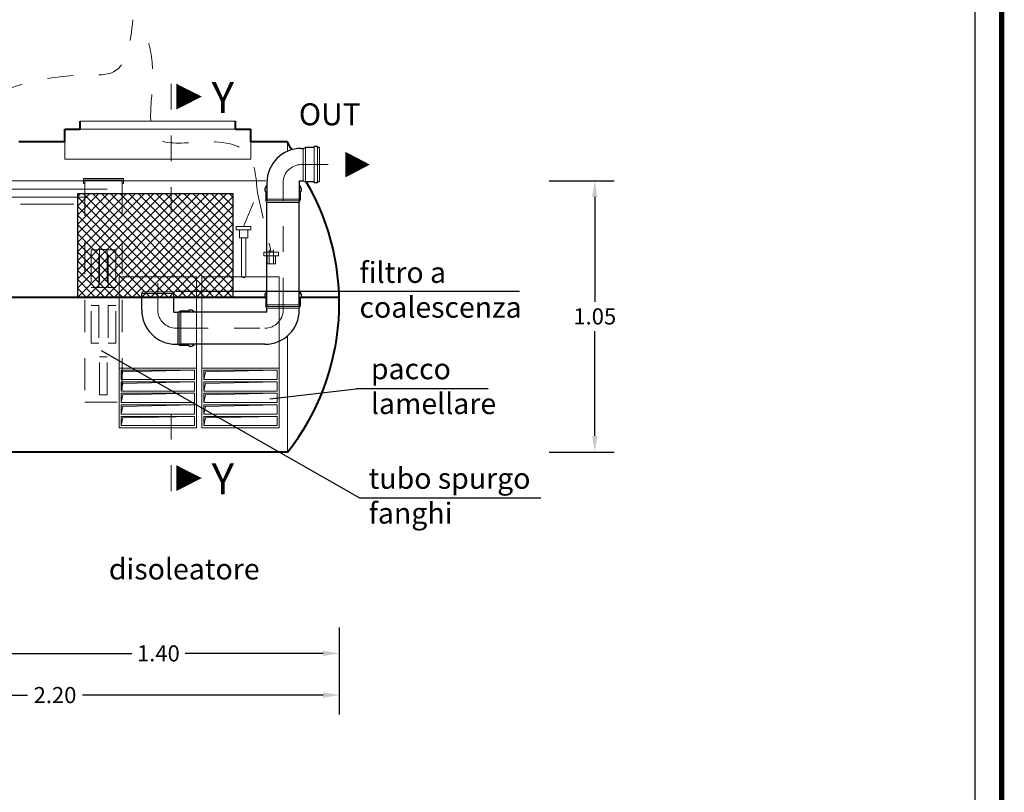
# Model space of a CAD drawing. Extents: x -91501 to -91304, y -34884 to -34770.
# Drawn here: x -91457 to -91453, y -34809 to -34806 of the extents above; entities that cross this region are included whole.
import ezdxf
from ezdxf.enums import TextEntityAlignment as Align

# ---------------------------------------------------------------- set-up
doc = ezdxf.new("R2010")
doc.units = 0
doc.header["$MEASUREMENT"] = 0
for name, pattern in [('CENTER', [2, 1.25, -0.25, 0.25, -0.25]), ('DASHED', [0.75, 0.5, -0.25]), ('HIDDEN', [0.375, 0.25, -0.125])]:
    doc.linetypes.add(name, pattern=pattern)
doc.layers.get('0').update_dxf_attribs({"linetype": 'CONTINUOUS'})
doc.layers.get('DEFPOINTS').update_dxf_attribs({"linetype": 'CONTINUOUS'})
for name, color, linetype, lineweight in [('centralina allarme', 100, 'CONTINUOUS', 15), ('fondo', 7, 'CONTINUOUS', 15), ('frecce', 8, 'CONTINUOUS', 15), ('livello acqua', 140, 'CONTINUOUS', 15), ('mezzeria', 8, 'CENTER', 15), ('pacco lam', 30, 'CONTINUOUS', 15), ('pompe', 151, 'CONTINUOUS', 15), ('quote', 1, 'CONTINUOUS', 15), ('sezioni', 5, 'CONTINUOUS', 40), ('sezz', 4, 'CONTINUOUS', 15), ('tubo', 40, 'CONTINUOUS', 15), ('tubosez', 30, 'CONTINUOUS', 30)]:
    doc.layers.add(name, color=color, linetype=linetype, lineweight=lineweight)
doc.layers.add('filtro sel', color=3, linetype='CONTINUOUS')
doc.layers.add('SCRITTE', color=5, linetype='CONTINUOUS')
doc.styles.add('ARIAL', font='ARIAL.TTF')
doc.styles.add('RED', font='ARIAL.TTF')
doc.dimstyles.new('RED', dxfattribs={"dimscale": 0.025, "dimtxt": 2.5, "dimasz": 2.5, "dimexe": 3, "dimexo": 0, "dimgap": 1, "dimtad": 0, "dimtih": 1, "dimtoh": 1, "dimzin": 1, "dimdsep": 46, "dimtxsty": 'RED', "dimcen": 2.5, "dimadec": 0, "dimazin": 0, "dimtfac": 1, "dimtdec": 4, "dimtofl": 0, "dimtmove": 0, "dimatfit": 3, "dimfxl": 0, "dimtolj": 1, "dimtzin": 0, "dimarcsym": 0})

# ---------------------------------------------------------------- blocks, each defined once
blk = doc.blocks.new('*D96')
at = {"layer": 'DEFPOINTS', "color": 0}
for p in [(-91458.171, -34808.1171), (-91455.971, -34808.1171), (-91455.971, -34808.3787)]:
    blk.add_point(p, dxfattribs=at)
at = {"layer": 'quote', "color": 0, "lineweight": -2}
for p, q in [((-91458.171, -34808.1171), (-91458.171, -34808.4537)), ((-91455.971, -34808.1171), (-91455.971, -34808.4537)), ((-91458.1085, -34808.3787), (-91457.1776, -34808.3787)), ((-91456.0335, -34808.3787), (-91456.9644, -34808.3787))]:
    blk.add_line(p, q, dxfattribs=at)
at = {"layer": 'quote', "color": 0}
for points in [[(-91458.1085, -34808.3682), (-91458.1085, -34808.3891), (-91458.171, -34808.3787)], [(-91456.0335, -34808.3682), (-91456.0335, -34808.3891), (-91455.971, -34808.3787)]]:
    blk.add_solid(points, dxfattribs=at)
at = {"layer": 'quote', "color": 0, "insert": (-91457.071, -34808.3787), "char_height": 0.0625, "attachment_point": 5, "style": 'RED'}
blk.add_mtext('\\A1;2.20', dxfattribs=at)
blk = doc.blocks.new('*D98')
at = {"layer": 'DEFPOINTS', "color": 0}
for p in [(-91457.371, -34808.1171), (-91455.971, -34808.1171), (-91455.971, -34808.2173)]:
    blk.add_point(p, dxfattribs=at)
at = {"layer": 'quote', "color": 0, "lineweight": -2}
for p, q in [((-91457.371, -34808.1171), (-91457.371, -34808.2923)), ((-91455.971, -34808.1171), (-91455.971, -34808.2923)), ((-91457.3085, -34808.2173), (-91456.7741, -34808.2173)), ((-91456.0335, -34808.2173), (-91456.5679, -34808.2173))]:
    blk.add_line(p, q, dxfattribs=at)
at = {"layer": 'quote', "color": 0}
for points in [[(-91457.3085, -34808.2069), (-91457.3085, -34808.2277), (-91457.371, -34808.2173)], [(-91456.0335, -34808.2069), (-91456.0335, -34808.2277), (-91455.971, -34808.2173)]]:
    blk.add_solid(points, dxfattribs=at)
at = {"layer": 'quote', "color": 0, "insert": (-91456.671, -34808.2173), "char_height": 0.0625, "attachment_point": 5, "style": 'RED'}
blk.add_mtext('\\A1;1.40', dxfattribs=at)
blk = doc.blocks.new('*D102')
at = {"layer": 'DEFPOINTS', "color": 0}
for p in [(-91455.1591, -34806.3882), (-91455.1591, -34807.4382), (-91454.9824, -34807.4382)]:
    blk.add_point(p, dxfattribs=at)
at = {"layer": 'quote', "color": 0, "lineweight": -2}
for p, q in [((-91455.1591, -34806.3882), (-91454.9074, -34806.3882)), ((-91454.9824, -34806.4507), (-91454.9824, -34806.8563)), ((-91454.9824, -34807.3757), (-91454.9824, -34806.9701)), ((-91455.1591, -34807.4382), (-91454.9074, -34807.4382))]:
    blk.add_line(p, q, dxfattribs=at)
at = {"layer": 'quote', "color": 0}
for points in [[(-91454.9928, -34806.4507), (-91454.972, -34806.4507), (-91454.9824, -34806.3882)], [(-91454.9928, -34807.3757), (-91454.972, -34807.3757), (-91454.9824, -34807.4382)]]:
    blk.add_solid(points, dxfattribs=at)
at = {"layer": 'quote', "color": 0, "insert": (-91454.9824, -34806.9132), "char_height": 0.0625, "attachment_point": 5, "style": 'RED'}
blk.add_mtext('\\A1;1.05', dxfattribs=at)

msp = doc.modelspace()

# ---------------------------------------------------------------- hatches: boundary and pattern name
at = {"layer": 'filtro sel'}
h = msp.add_hatch(dxfattribs=at)
h.set_pattern_fill('ANSI37', color=256, scale=0.2, angle=-90, style=0)
h.set_pattern_definition([(315, (-91955.706897, -35051.604881), (0.0176776695, 0.0176776695), []), (45, (-91955.706897, -35051.604881), (-0.0176776695, 0.0176776695), [])])
h.paths.add_polyline_path([(-91456.9831, -34806.4382), (-91456.3831, -34806.4382), (-91456.3831, -34806.8382), (-91456.9831, -34806.8382)])
at = {"layer": 'pacco lam'}
h = msp.add_hatch(color=8, dxfattribs=at)
h.paths.add_polyline_path([(-91456.8083, -34807.3062), (-91456.8146, -34807.336), (-91456.8146, -34807.3), (-91456.5316, -34807.3)])
h.paths.add_polyline_path([(-91456.5316, -34807.2554), (-91456.8083, -34807.2617), (-91456.8146, -34807.2914), (-91456.8146, -34807.2554)])
h.paths.add_polyline_path([(-91456.5316, -34807.2109), (-91456.8083, -34807.2171), (-91456.8146, -34807.2469), (-91456.8146, -34807.2109)])
h.paths.add_polyline_path([(-91456.8083, -34807.1726), (-91456.8146, -34807.2024), (-91456.8146, -34807.1663), (-91456.5316, -34807.1663)])
h.paths.add_polyline_path([(-91456.5316, -34807.1218), (-91456.8083, -34807.128), (-91456.8146, -34807.1578), (-91456.8146, -34807.1218)])
h = msp.add_hatch(color=8, dxfattribs=at)
h.paths.add_polyline_path([(-91456.4883, -34807.3062), (-91456.4946, -34807.336), (-91456.4946, -34807.3), (-91456.2116, -34807.3)])
h.paths.add_polyline_path([(-91456.2116, -34807.2554), (-91456.4883, -34807.2617), (-91456.4946, -34807.2914), (-91456.4946, -34807.2554)])
h.paths.add_polyline_path([(-91456.2116, -34807.2109), (-91456.4883, -34807.2171), (-91456.4946, -34807.2469), (-91456.4946, -34807.2109)])
h.paths.add_polyline_path([(-91456.4883, -34807.1726), (-91456.4946, -34807.2024), (-91456.4946, -34807.1663), (-91456.2116, -34807.1663)])
h.paths.add_polyline_path([(-91456.2116, -34807.1218), (-91456.4883, -34807.128), (-91456.4946, -34807.1578), (-91456.4946, -34807.1218)])
at = {"layer": 'tubo'}
msp.add_hatch(color=256, dxfattribs=at).paths.add_polyline_path([(-91456.9606, -34806.3793), (-91456.9606, -34806.3993), (-91456.9561, -34806.3993), (-91456.9561, -34806.3859), (-91456.8111, -34806.3859), (-91456.8111, -34806.3993), (-91456.8066, -34806.3993), (-91456.8066, -34806.3793)])

# ---------------------------------------------------------------- linework, layer by layer
at = {"const_width": 0.0207}
msp.add_lwpolyline([(-91460.6086, -34811.7347), (-91460.6086, -34800.6068), (-91453.408, -34800.6068), (-91453.408, -34811.7347)], close=True, dxfattribs=at)
msp.add_lwpolyline([(-91460.5052, -34811.6313), (-91460.5052, -34800.7102), (-91453.5114, -34800.7102), (-91453.5114, -34811.6313)], close=True)
at = {"layer": 'centralina allarme', "linetype": 'HIDDEN', "ltscale": 0.2}
for p, q in [((-91456.3416, -34806.5647), (-91456.288, -34806.4352)), ((-91456.288, -34806.4352), (-91456.2341, -34806.6649))]:
    msp.add_line(p, q, dxfattribs=at)
at = {"layer": 'centralina allarme'}
for p, q in [((-91456.3699, -34806.5647), (-91456.3699, -34806.5781)), ((-91456.313, -34806.5647), (-91456.3699, -34806.5647)), ((-91456.313, -34806.5781), (-91456.3699, -34806.5781)), ((-91456.3576, -34806.5781), (-91456.3576, -34806.6092)), ((-91456.3254, -34806.6092), (-91456.3254, -34806.5781)), ((-91456.313, -34806.5647), (-91456.313, -34806.5781)), ((-91456.3576, -34806.6092), (-91456.3254, -34806.6092)), ((-91456.3498, -34806.7556), (-91456.3498, -34806.6092)), ((-91456.3332, -34806.7556), (-91456.3332, -34806.6092)), ((-91456.2626, -34806.6649), (-91456.2626, -34806.6783)), ((-91456.2056, -34806.6649), (-91456.2626, -34806.6649)), ((-91456.2424, -34806.6557), (-91456.2424, -34806.7094)), ((-91456.2258, -34806.6557), (-91456.2258, -34806.7094)), ((-91456.2056, -34806.6649), (-91456.2056, -34806.6783)), ((-91456.2056, -34806.6783), (-91456.2626, -34806.6783)), ((-91456.2502, -34806.6783), (-91456.2502, -34806.7094)), ((-91456.2502, -34806.7094), (-91456.218, -34806.7094)), ((-91456.218, -34806.7094), (-91456.218, -34806.6783))]:
    msp.add_line(p, q, dxfattribs=at)
for centre in [(-91456.2341, -34806.6557), (-91456.3415, -34806.7556)]:
    msp.add_arc(centre, 0.00833, 180, 0, dxfattribs=at)
at = {"layer": 'centralina allarme', "linetype": 'HIDDEN', "ltscale": 0.2}
msp.add_spline([(-91456.288, -34806.4352), (-91456.3274, -34806.281), (-91456.5229, -34806.239), (-91456.6797, -34806.2196), (-91456.6975, -34806.0694), (-91456.6955, -34805.929), (-91456.7313, -34805.765)], degree=3, dxfattribs=at)
at = {"layer": 'filtro sel'}
msp.add_lwpolyline([(-91456.9831, -34806.4382), (-91456.3831, -34806.4382), (-91456.3831, -34806.8382), (-91456.9831, -34806.8382)], close=True, dxfattribs=at)
at = {"layer": 'fondo'}
for p, q in [((-91456.3731, -34806.1582), (-91456.9731, -34806.1582)), ((-91456.3731, -34806.1582), (-91456.9731, -34806.1582)), ((-91456.3731, -34806.1882), (-91456.9731, -34806.1882)), ((-91457.0331, -34806.2382), (-91457.0331, -34806.3048)), ((-91456.3131, -34806.2382), (-91456.3131, -34806.3048)), ((-91456.171, -34806.2382), (-91456.171, -34806.2742)), ((-91456.3131, -34806.3048), (-91457.0331, -34806.3048)), ((-91456.171, -34806.9909), (-91456.171, -34807.4382))]:
    msp.add_line(p, q, dxfattribs=at)
at = {"layer": 'frecce'}
msp.add_lwpolyline([(-91455.9482, -34806.3257, 0.1, 0, 0), (-91455.8526, -34806.3257, 0, 0, 0)], format="xyseb", dxfattribs=at)
at = {"layer": 'livello acqua'}
for p, q in [((-91456.2548, -34806.3882), (-91457.9118, -34806.3882)), ((-91457.3416, -34806.4202), (-91456.8696, -34806.4202)), ((-91457.2621, -34806.4523), (-91456.9478, -34806.4523)), ((-91457.2043, -34806.4792), (-91456.9979, -34806.4792))]:
    msp.add_line(p, q, dxfattribs=at)
at = {"layer": 'mezzeria', "ltscale": 0.1}
for p, q in [((-91456.1181, -34806.3257), (-91456.0141, -34806.3257)), ((-91456.1884, -34806.8885), (-91456.1884, -34806.396)), ((-91456.6731, -34806.8885), (-91456.6731, -34806.7845)), ((-91456.6731, -34806.8885), (-91456.6731, -34806.88)), ((-91456.6028, -34806.9588), (-91456.2587, -34806.9588))]:
    msp.add_line(p, q, dxfattribs=at)
for centre, start, end in [((-91456.1181, -34806.396), 90, 180), ((-91456.6028, -34806.8885), 180, 270), ((-91456.2587, -34806.8885), 270, 0)]:
    msp.add_arc(centre, 0.0703, start, end, dxfattribs=at)
at = {"layer": 'pacco lam'}
for p, q in [((-91456.8231, -34806.7597), (-91456.5231, -34806.7597)), ((-91456.8231, -34807.1133), (-91456.8231, -34806.7597)), ((-91456.5231, -34807.1133), (-91456.5231, -34806.7597)), ((-91456.5031, -34806.7597), (-91456.2031, -34806.7597)), ((-91456.5031, -34807.1133), (-91456.5031, -34806.7597)), ((-91456.2031, -34807.1133), (-91456.2031, -34806.7597)), ((-91456.8231, -34807.3445), (-91456.8231, -34807.1133)), ((-91456.8231, -34807.1133), (-91456.5231, -34807.1133)), ((-91456.8146, -34807.1578), (-91456.8146, -34807.1218)), ((-91456.8146, -34807.1218), (-91456.5316, -34807.1218)), ((-91456.5316, -34807.1578), (-91456.5316, -34807.1218)), ((-91456.5231, -34807.3445), (-91456.5231, -34807.1133)), ((-91456.5031, -34807.3445), (-91456.5031, -34807.1133)), ((-91456.5031, -34807.1133), (-91456.2031, -34807.1133)), ((-91456.4946, -34807.1578), (-91456.4946, -34807.1218)), ((-91456.4946, -34807.1218), (-91456.2116, -34807.1218)), ((-91456.2116, -34807.1578), (-91456.2116, -34807.1218)), ((-91456.2031, -34807.3445), (-91456.2031, -34807.1133)), ((-91456.8146, -34807.1578), (-91456.5316, -34807.1578)), ((-91456.8146, -34807.2024), (-91456.8146, -34807.1663)), ((-91456.8146, -34807.1663), (-91456.5316, -34807.1663)), ((-91456.5316, -34807.2024), (-91456.5316, -34807.1663)), ((-91456.4946, -34807.1578), (-91456.2116, -34807.1578)), ((-91456.4946, -34807.2024), (-91456.4946, -34807.1663)), ((-91456.4946, -34807.1663), (-91456.2116, -34807.1663)), ((-91456.2116, -34807.2024), (-91456.2116, -34807.1663)), ((-91456.8146, -34807.2024), (-91456.5316, -34807.2024)), ((-91456.4946, -34807.2024), (-91456.2116, -34807.2024)), ((-91456.8146, -34807.2469), (-91456.8146, -34807.2109)), ((-91456.8146, -34807.2109), (-91456.5316, -34807.2109)), ((-91456.5316, -34807.2469), (-91456.5316, -34807.2109)), ((-91456.4946, -34807.2469), (-91456.4946, -34807.2109)), ((-91456.4946, -34807.2109), (-91456.2116, -34807.2109)), ((-91456.2116, -34807.2469), (-91456.2116, -34807.2109)), ((-91456.8146, -34807.2469), (-91456.5316, -34807.2469)), ((-91456.8146, -34807.2914), (-91456.8146, -34807.2554)), ((-91456.8146, -34807.2554), (-91456.5316, -34807.2554)), ((-91456.5316, -34807.2914), (-91456.5316, -34807.2554)), ((-91456.4946, -34807.2469), (-91456.2116, -34807.2469)), ((-91456.4946, -34807.2914), (-91456.4946, -34807.2554)), ((-91456.4946, -34807.2554), (-91456.2116, -34807.2554)), ((-91456.2116, -34807.2914), (-91456.2116, -34807.2554)), ((-91456.8146, -34807.2914), (-91456.5316, -34807.2914)), ((-91456.8146, -34807.336), (-91456.8146, -34807.3)), ((-91456.8146, -34807.3), (-91456.5316, -34807.3)), ((-91456.5316, -34807.336), (-91456.5316, -34807.3)), ((-91456.4946, -34807.2914), (-91456.2116, -34807.2914)), ((-91456.4946, -34807.336), (-91456.4946, -34807.3)), ((-91456.4946, -34807.3), (-91456.2116, -34807.3)), ((-91456.2116, -34807.336), (-91456.2116, -34807.3)), ((-91456.8231, -34807.3445), (-91456.5231, -34807.3445)), ((-91456.8146, -34807.336), (-91456.5316, -34807.336)), ((-91456.5031, -34807.3445), (-91456.2031, -34807.3445)), ((-91456.4946, -34807.336), (-91456.2116, -34807.336))]:
    msp.add_line(p, q, dxfattribs=at)
at = {"layer": 'pacco lam', "color": 8}
for p, q in [((-91456.8146, -34807.1578), (-91456.8083, -34807.128)), ((-91456.8083, -34807.128), (-91456.5316, -34807.1218)), ((-91456.4946, -34807.1578), (-91456.4883, -34807.128)), ((-91456.4883, -34807.128), (-91456.2116, -34807.1218)), ((-91456.8083, -34807.1726), (-91456.5316, -34807.1663)), ((-91456.4883, -34807.1726), (-91456.2116, -34807.1663)), ((-91456.8146, -34807.2024), (-91456.8083, -34807.1726)), ((-91456.4946, -34807.2024), (-91456.4883, -34807.1726)), ((-91456.8146, -34807.2469), (-91456.8083, -34807.2171)), ((-91456.8083, -34807.2171), (-91456.5316, -34807.2109)), ((-91456.4946, -34807.2469), (-91456.4883, -34807.2171)), ((-91456.4883, -34807.2171), (-91456.2116, -34807.2109)), ((-91456.8146, -34807.2914), (-91456.8083, -34807.2617)), ((-91456.8083, -34807.2617), (-91456.5316, -34807.2554)), ((-91456.4946, -34807.2914), (-91456.4883, -34807.2617)), ((-91456.4883, -34807.2617), (-91456.2116, -34807.2554)), ((-91456.8146, -34807.336), (-91456.8083, -34807.3062)), ((-91456.8083, -34807.3062), (-91456.5316, -34807.3)), ((-91456.4946, -34807.336), (-91456.4883, -34807.3062)), ((-91456.4883, -34807.3062), (-91456.2116, -34807.3))]:
    msp.add_line(p, q, dxfattribs=at)
at = {"layer": 'pompe', "linetype": 'HIDDEN', "ltscale": 0.2}
msp.add_spline([(-91457.5104, -34806.946), (-91457.4791, -34806.9253), (-91457.475, -34806.9076), (-91457.4712, -34806.8748), (-91457.4439, -34806.6641), (-91457.4781, -34806.491), (-91457.4772, -34806.3479), (-91457.4698, -34806.2441), (-91456.9585, -34805.9797), (-91456.8441, -34805.9666), (-91456.7694, -34805.765)], degree=3, dxfattribs=at)
at = {"layer": 'SCRITTE'}
for p, q in [((-91455.2734, -34806.8173), (-91456.6028, -34806.8173)), ((-91456.8926, -34807.0457), (-91455.8897, -34807.6169)), ((-91456.2394, -34807.2319), (-91455.9056, -34807.1941)), ((-91455.3948, -34807.1941), (-91455.9056, -34807.1941)), ((-91455.1913, -34807.6169), (-91455.8897, -34807.6169))]:
    msp.add_line(p, q, dxfattribs=at)
at = {"layer": 'sezioni'}
for p, q in [((-91456.9731, -34806.1882), (-91456.9731, -34806.1582)), ((-91456.9731, -34806.1882), (-91456.9731, -34806.1582)), ((-91456.3731, -34806.1882), (-91456.3731, -34806.1582)), ((-91456.3731, -34806.1882), (-91456.3731, -34806.1582)), ((-91457.0331, -34806.1882), (-91456.9931, -34806.1882)), ((-91457.0331, -34806.2382), (-91457.0331, -34806.1882)), ((-91457.0331, -34806.1882), (-91456.9931, -34806.1882)), ((-91457.0331, -34806.2382), (-91457.0331, -34806.1882)), ((-91457.0331, -34806.1882), (-91456.9731, -34806.1882)), ((-91456.3731, -34806.1882), (-91456.3531, -34806.1882)), ((-91456.3531, -34806.1882), (-91456.3131, -34806.1882)), ((-91456.3531, -34806.1882), (-91456.3131, -34806.1882)), ((-91456.3131, -34806.2382), (-91456.3131, -34806.1882)), ((-91457.0331, -34806.2382), (-91457.211, -34806.2382)), ((-91456.171, -34806.2382), (-91456.3131, -34806.2382)), ((-91457.2691, -34806.8382), (-91456.2583, -34806.8382)), ((-91456.1184, -34806.8382), (-91455.971, -34806.8382)), ((-91456.171, -34807.4382), (-91457.971, -34807.4382))]:
    msp.add_line(p, q, dxfattribs=at)
for centre, radius, start, end in [((-91457.671, -34807.0382), 1.7, 26.921, 28.0725), ((-91456.9012, -34806.8621), 0.9301, 321.7272, 30.3504)]:
    msp.add_arc(centre, radius, start, end, dxfattribs=at)
at = {"layer": 'sezz', "linetype": 'DASHED', "ltscale": 0.1}
for p, q in [((-91456.6214, -34806.0128), (-91456.6214, -34806.5086)), ((-91456.6214, -34807.5893), (-91456.6214, -34807.2934))]:
    msp.add_line(p, q, dxfattribs=at)
at = {"layer": 'sezz'}
for points in [[(-91456.5031, -34806.0627, 0, 0.1, 0), (-91456.6017, -34806.0627, 0.1, 0.1, 0)], [(-91456.5031, -34807.5391, 0, 0.1, 0), (-91456.6017, -34807.5391, 0.1, 0.1, 0)]]:
    msp.add_lwpolyline(points, format="xyseb", dxfattribs=at)
at = {"layer": 'tubo'}
for p, q in [((-91456.111, -34806.3882), (-91456.111, -34806.2632)), ((-91456.1017, -34806.3921), (-91456.1017, -34806.2593)), ((-91456.0688, -34806.2593), (-91456.0688, -34806.3921)), ((-91456.0548, -34806.3921), (-91456.0548, -34806.2593)), ((-91456.0477, -34806.2593), (-91456.0477, -34806.3921)), ((-91456.8066, -34806.3793), (-91456.9606, -34806.3793)), ((-91456.9606, -34806.3793), (-91456.9606, -34806.3993)), ((-91456.9561, -34806.3993), (-91456.9606, -34806.3993)), ((-91456.9561, -34806.3859), (-91456.9561, -34806.3993)), ((-91456.8111, -34806.3859), (-91456.9561, -34806.3859)), ((-91456.8111, -34806.3859), (-91456.8111, -34806.3993)), ((-91456.8066, -34806.3993), (-91456.8111, -34806.3993)), ((-91456.8066, -34806.3793), (-91456.8066, -34806.3993)), ((-91456.2548, -34806.4085), (-91456.2509, -34806.4085)), ((-91456.1259, -34806.4085), (-91456.122, -34806.4085)), ((-91456.2503, -34806.4624), (-91456.2548, -34806.4624)), ((-91456.1259, -34806.46), (-91456.2509, -34806.46)), ((-91456.2493, -34806.4663), (-91456.2509, -34806.46)), ((-91456.1259, -34806.4718), (-91456.2509, -34806.4718)), ((-91456.1274, -34806.4663), (-91456.2493, -34806.4663)), ((-91456.1384, -34806.4718), (-91456.2384, -34806.4718)), ((-91456.1259, -34806.46), (-91456.1274, -34806.4663)), ((-91456.122, -34806.4624), (-91456.1265, -34806.4624)), ((-91456.734, -34806.8182), (-91456.7356, -34806.8244)), ((-91456.6122, -34806.8182), (-91456.734, -34806.8182)), ((-91456.6106, -34806.8244), (-91456.6122, -34806.8182)), ((-91456.2509, -34806.8182), (-91456.2548, -34806.8182)), ((-91456.122, -34806.8182), (-91456.1259, -34806.8182)), ((-91456.6106, -34806.8244), (-91456.7356, -34806.8244)), ((-91456.2548, -34806.8252), (-91456.2509, -34806.8252)), ((-91456.2509, -34806.8393), (-91456.2548, -34806.8393)), ((-91456.1259, -34806.8252), (-91456.122, -34806.8252)), ((-91456.122, -34806.8393), (-91456.1259, -34806.8393)), ((-91456.5958, -34806.8963), (-91456.5958, -34807.0213)), ((-91456.584, -34806.8963), (-91456.5903, -34806.8979)), ((-91456.5903, -34806.8979), (-91456.5903, -34807.0197)), ((-91456.5864, -34806.8924), (-91456.5864, -34806.8969)), ((-91456.584, -34806.8963), (-91456.584, -34807.0213)), ((-91456.5325, -34806.8963), (-91456.5325, -34806.8924)), ((-91456.2548, -34806.8721), (-91456.2501, -34806.8721)), ((-91456.1259, -34806.869), (-91456.2509, -34806.869)), ((-91456.2493, -34806.8753), (-91456.2509, -34806.869)), ((-91456.2509, -34806.8815), (-91456.1259, -34806.8815)), ((-91456.1274, -34806.8753), (-91456.2493, -34806.8753)), ((-91456.1259, -34806.869), (-91456.1274, -34806.8753)), ((-91456.1266, -34806.8721), (-91456.122, -34806.8721)), ((-91456.5903, -34807.0197), (-91456.584, -34807.0213)), ((-91456.5864, -34807.0207), (-91456.5864, -34807.0252)), ((-91456.5325, -34807.0252), (-91456.5325, -34807.0213))]:
    msp.add_line(p, q, dxfattribs=at)
at = {"layer": 'tubo', "linetype": 'HIDDEN', "ltscale": 0.5}
for p, q in [((-91456.9561, -34806.3993), (-91456.9561, -34807.2446)), ((-91456.8111, -34806.3993), (-91456.8111, -34807.2446)), ((-91456.9313, -34806.6552), (-91456.9015, -34806.6552)), ((-91456.9313, -34806.6552), (-91456.9313, -34806.8016)), ((-91456.9015, -34806.8016), (-91456.9015, -34806.6552)), ((-91456.8985, -34806.6544), (-91456.8985, -34806.8009)), ((-91456.8687, -34806.6544), (-91456.8985, -34806.6544)), ((-91456.8687, -34806.6544), (-91456.8687, -34806.8009)), ((-91456.8657, -34806.8016), (-91456.8657, -34806.6552)), ((-91456.8358, -34806.6552), (-91456.8657, -34806.6552)), ((-91456.8358, -34806.6552), (-91456.8358, -34806.8016)), ((-91456.9313, -34806.8016), (-91456.9015, -34806.8016)), ((-91456.8687, -34806.8009), (-91456.8985, -34806.8009)), ((-91456.8358, -34806.8016), (-91456.8657, -34806.8016)), ((-91456.9313, -34806.8709), (-91456.9015, -34806.8709)), ((-91456.9313, -34807.0174), (-91456.9313, -34806.8709)), ((-91456.9015, -34806.8709), (-91456.9015, -34807.0174)), ((-91456.8358, -34806.8709), (-91456.8657, -34806.8709)), ((-91456.8657, -34806.8709), (-91456.8657, -34807.0174)), ((-91456.8358, -34807.0174), (-91456.8358, -34806.8709)), ((-91456.9313, -34807.0174), (-91456.9015, -34807.0174)), ((-91456.8358, -34807.0174), (-91456.8657, -34807.0174)), ((-91456.8687, -34807.0702), (-91456.8985, -34807.0702)), ((-91456.8985, -34807.2167), (-91456.8985, -34807.0702)), ((-91456.8687, -34807.2167), (-91456.8687, -34807.0702)), ((-91456.8687, -34807.2167), (-91456.8985, -34807.2167)), ((-91456.9561, -34807.2446), (-91456.8111, -34807.2446))]:
    msp.add_line(p, q, dxfattribs=at)
at = {"layer": 'tubosez'}
for p, q in [((-91456.1181, -34806.2632), (-91456.111, -34806.2632)), ((-91456.111, -34806.2632), (-91456.1017, -34806.2593)), ((-91456.0688, -34806.2593), (-91456.1017, -34806.2593)), ((-91456.0688, -34806.2593), (-91456.0688, -34806.2577)), ((-91456.0571, -34806.2554), (-91456.0665, -34806.2554)), ((-91456.0548, -34806.2593), (-91456.0548, -34806.2577)), ((-91456.0477, -34806.2593), (-91456.0548, -34806.2593)), ((-91456.2509, -34806.396), (-91456.2509, -34806.46)), ((-91456.1259, -34806.3882), (-91456.1259, -34806.46)), ((-91456.1259, -34806.3882), (-91456.111, -34806.3882)), ((-91456.111, -34806.3882), (-91456.1017, -34806.3921)), ((-91456.0688, -34806.3921), (-91456.1017, -34806.3921)), ((-91456.0688, -34806.3936), (-91456.0688, -34806.3921)), ((-91456.0571, -34806.396), (-91456.0665, -34806.396)), ((-91456.0548, -34806.3936), (-91456.0548, -34806.3921)), ((-91456.0477, -34806.3921), (-91456.0548, -34806.3921)), ((-91456.2587, -34806.4179), (-91456.2587, -34806.4272)), ((-91456.2548, -34806.4155), (-91456.2563, -34806.4155)), ((-91456.2548, -34806.4296), (-91456.2563, -34806.4296)), ((-91456.2548, -34806.4085), (-91456.2548, -34806.4155)), ((-91456.2548, -34806.4296), (-91456.2548, -34806.4624)), ((-91456.122, -34806.4085), (-91456.122, -34806.4155)), ((-91456.1204, -34806.4155), (-91456.122, -34806.4155)), ((-91456.1204, -34806.4296), (-91456.122, -34806.4296)), ((-91456.122, -34806.4296), (-91456.122, -34806.4624)), ((-91456.1181, -34806.4179), (-91456.1181, -34806.4272)), ((-91456.2509, -34806.4718), (-91456.2548, -34806.4624)), ((-91456.2509, -34806.869), (-91456.2509, -34806.4718)), ((-91456.1259, -34806.4718), (-91456.122, -34806.4624)), ((-91456.1259, -34806.869), (-91456.1259, -34806.4718)), ((-91456.2548, -34806.8182), (-91456.2548, -34806.8252)), ((-91456.122, -34806.8182), (-91456.122, -34806.8252)), ((-91456.7356, -34806.8885), (-91456.7356, -34806.8244)), ((-91456.6106, -34806.8963), (-91456.6106, -34806.8244)), ((-91456.2587, -34806.8275), (-91456.2587, -34806.8369)), ((-91456.2563, -34806.8252), (-91456.2548, -34806.8252)), ((-91456.2563, -34806.8393), (-91456.2548, -34806.8393)), ((-91456.2548, -34806.8393), (-91456.2548, -34806.8721)), ((-91456.122, -34806.8252), (-91456.1204, -34806.8252)), ((-91456.122, -34806.8393), (-91456.1204, -34806.8393)), ((-91456.122, -34806.8393), (-91456.122, -34806.8721)), ((-91456.1181, -34806.8275), (-91456.1181, -34806.8369)), ((-91456.6106, -34806.8963), (-91456.5958, -34806.8963)), ((-91456.5958, -34806.8963), (-91456.5864, -34806.8924)), ((-91456.5536, -34806.8924), (-91456.5864, -34806.8924)), ((-91456.2509, -34806.8963), (-91456.584, -34806.8963)), ((-91456.5536, -34806.8908), (-91456.5536, -34806.8924)), ((-91456.5419, -34806.8885), (-91456.5512, -34806.8885)), ((-91456.5395, -34806.8908), (-91456.5395, -34806.8924)), ((-91456.5325, -34806.8924), (-91456.5395, -34806.8924)), ((-91456.2509, -34806.8815), (-91456.2548, -34806.8721)), ((-91456.2509, -34806.8963), (-91456.2509, -34806.8815)), ((-91456.1259, -34806.8815), (-91456.122, -34806.8721)), ((-91456.1259, -34806.8885), (-91456.1259, -34806.8815)), ((-91456.6028, -34807.0213), (-91456.5958, -34807.0213)), ((-91456.5958, -34807.0213), (-91456.5864, -34807.0252)), ((-91456.5536, -34807.0252), (-91456.5864, -34807.0252)), ((-91456.2587, -34807.0213), (-91456.584, -34807.0213)), ((-91456.5536, -34807.0252), (-91456.5536, -34807.0268)), ((-91456.5419, -34807.0291), (-91456.5512, -34807.0291)), ((-91456.5325, -34807.0252), (-91456.5395, -34807.0252)), ((-91456.5395, -34807.0252), (-91456.5395, -34807.0268))]:
    msp.add_line(p, q, dxfattribs=at)
for centre, radius, start, end in [((-91456.1181, -34806.396), 0.1328, 90, 180), ((-91456.0665, -34806.2577), 0.00234, 90, 180), ((-91456.0571, -34806.2577), 0.00234, 0, 90), ((-91456.0665, -34806.3936), 0.00234, 180, 270), ((-91456.0571, -34806.3936), 0.00234, 270, 0), ((-91456.2563, -34806.4179), 0.00234, 90, 180), ((-91456.2563, -34806.4272), 0.00234, 180, 270), ((-91456.1204, -34806.4179), 0.00234, 0, 90), ((-91456.1204, -34806.4272), 0.00234, 270, 0), ((-91456.2563, -34806.8275), 0.00234, 90, 180), ((-91456.2563, -34806.8369), 0.00234, 180, 270), ((-91456.1204, -34806.8275), 0.00234, 0, 90), ((-91456.1204, -34806.8369), 0.00234, 270, 0), ((-91456.6028, -34806.8885), 0.1328, 180, 270), ((-91456.5512, -34806.8908), 0.00234, 90, 180), ((-91456.5419, -34806.8908), 0.00234, 0, 90), ((-91456.2587, -34806.8885), 0.1328, 270, 0), ((-91456.5512, -34807.0268), 0.00234, 180, 270), ((-91456.5419, -34807.0268), 0.00234, 270, 0)]:
    msp.add_arc(centre, radius, start, end, dxfattribs=at)

# ---------------------------------------------------------------- texts
at = {"layer": 'SCRITTE', "style": 'ARIAL'}
msp.add_text('OUT', height=0.085, dxfattribs=at).set_placement((-91456.1274, -34806.1311), align=Align.MIDDLE_LEFT)
for s, insert, char_height, width, attachment_point in [('filtro a coalescenza', (-91455.8929, -34806.7028), 0.080763, 0.690612, 1), ('pacco\\Plamellare', (-91455.8487, -34807.0757), 0.08076, 1.466042, 1), ('tubo spurgo\\Pfanghi', (-91455.8575, -34807.4996), 0.080763, 1.480733, 1), ('disoleatore', (-91456.571, -34807.8506), 0.080763, 1.040574, 2)]:
    msp.add_mtext(s, dxfattribs=dict(at, insert=insert, char_height=char_height, width=width, attachment_point=attachment_point))
at = {"layer": 'sezz', "style": 'ARIAL'}
for p in [(-91456.465, -34806.0661), (-91456.465, -34807.5424)]:
    msp.add_text('Y', height=0.12, dxfattribs=at).set_placement(p, align=Align.MIDDLE_LEFT)

# ---------------------------------------------------------------- dimensions: what is measured, and where the dimension line sits
at = {"layer": 'quote'}
dim = msp.add_linear_dim(base=(-91454.9824, -34807.4382), p1=(-91455.1591, -34806.3882), p2=(-91455.1591, -34807.4382), angle=90, dimstyle='RED', dxfattribs=at)
dim.commit()
dim.dimension.update_dxf_attribs({"geometry": '*D102', "text_midpoint": (-91454.9824, -34806.9132)})
for base, p1, picture, middle in [((-91455.971, -34808.3787), (-91458.171, -34808.1171), '*D96', (-91457.071, -34808.3787)), ((-91455.971, -34808.2173), (-91457.371, -34808.1171), '*D98', (-91456.671, -34808.2173))]:
    dim = msp.add_linear_dim(base=base, p1=p1, p2=(-91455.971, -34808.1171), dimstyle='RED', dxfattribs=at)
    dim.commit()
    dim.dimension.update_dxf_attribs({"geometry": picture, "text_midpoint": middle})

doc.saveas('drawing.dxf')
